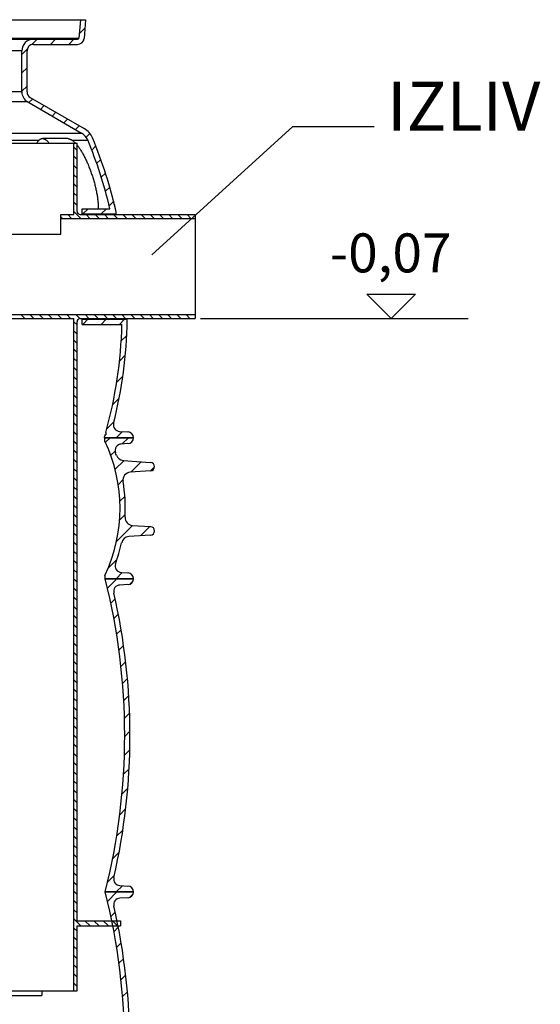
# Model space of a CAD drawing. Units: millimetres. Extents: x 3424 to 16568, y -2686 to 9586.
# Drawn here: x 6485 to 7287, y 2353 to 3868 of the extents above; entities that cross this region are included whole.
import ezdxf

# ---------------------------------------------------------------- set-up
doc = ezdxf.new("R2010")
doc.units = ezdxf.units.MM
doc.layers.add('kote', color=152, linetype='Continuous')
doc.layers.add('tekst', color=152, linetype='Continuous')
doc.styles.get("Standard").update_dxf_attribs({"font": 'trebuc.ttf'})
doc.dimstyles.new('ACO kote$7', dxfattribs={"dimtxt": 75, "dimasz": 125, "dimexe": 15, "dimexo": 15, "dimgap": 20, "dimtad": 1, "dimdec": 0, "dimrnd": 1, "dimzin": 12, "dimdsep": 46, "dimtxsty": 'Standard', "dimcen": 20, "dimadec": 0, "dimazin": 0, "dimtfac": 1, "dimtdec": 0, "dimtofl": 0, "dimtmove": 0, "dimatfit": 3, "dimldrblk": 'NONE', "dimfxl": 1, "dimtolj": 1, "dimtzin": 0, "dimarcsym": 0})

msp = doc.modelspace()

# ---------------------------------------------------------------- linework, layer by layer
for p, q in [((5543.8, 3868.4), (6586.5, 3868.4)), ((6578.5, 3868.4), (6576, 3840.2)), ((6586.5, 3868.4), (6584, 3839.5)), ((6576.6, 3846.5), (6585.4, 3855.3)), ((5554.3, 3840.2), (6576, 3840.2)), ((5556.3, 3838.4), (6574, 3838.4)), ((6503.5, 3830), (6511.8, 3838.4)), ((6532.1, 3830.4), (6540.1, 3838.4)), ((6560.4, 3830.4), (6568.4, 3838.4)), ((6488.2, 3820.4), (5642.2, 3820.4)), ((6488.2, 3814.7), (6496.5, 3823.1)), ((6488.2, 3757.4), (6488.2, 3820.4)), ((6496.2, 3757.4), (6496.2, 3820.4)), ((6506.2, 3830.4), (6574, 3830.4)), ((6488.2, 3786.4), (6496.2, 3794.4)), ((6488.2, 3758.2), (6496.2, 3766.2)), ((6488.2, 3757.4), (5642.2, 3757.4)), ((6499, 3740.7), (6504.9, 3746.6)), ((6501.2, 3748.7), (6584.3, 3700.7)), ((6497.2, 3741.8), (5633.2, 3741.8)), ((6497.2, 3741.8), (6580.3, 3693.8)), ((6517, 3730.4), (6522.8, 3736.2)), ((6534.9, 3720), (6540.7, 3725.9)), ((6552.8, 3709.7), (6558.7, 3715.5)), ((6570.8, 3699.3), (6576.6, 3705.2)), ((5550, 3693.8), (6580.3, 3693.8)), ((5634.2, 3683.2), (6515, 3683.2)), ((6559, 3685.3), (6520.4, 3685.3)), ((6565.1, 3683.2), (6589.6, 3683.2)), ((6587.2, 3687.5), (6592.9, 3693.2)), ((6293.2, 3678.4), (6573.2, 3678.4)), ((6568.2, 3568.4), (6568.2, 3678.4)), ((6573.2, 3667.2), (6568.2, 3672.2)), ((6573.2, 3573.4), (6573.2, 3678.4)), ((6595.8, 3667.8), (6602, 3674)), ((6573.2, 3653.1), (6568.2, 3658.1)), ((6603.4, 3647.1), (6609.7, 3653.4)), ((6573.2, 3638.9), (6568.2, 3643.9)), ((6573.2, 3624.8), (6568.2, 3629.8)), ((6610.5, 3625.9), (6616.9, 3632.3)), ((6573.2, 3610.7), (6568.2, 3615.7)), ((6617, 3604.2), (6623.5, 3610.6)), ((6573.2, 3596.5), (6568.2, 3601.5)), ((6628.4, 3592.6), (6628.3, 3593)), ((6628.6, 3592.3), (6628.4, 3592.6)), ((6628.7, 3591.9), (6628.6, 3592.3)), ((6573.2, 3582.4), (6568.2, 3587.4)), ((6581, 3568.4), (6581, 3577.4)), ((6581, 3577.4), (6623.9, 3577.4)), ((6582.3, 3569.4), (6590.3, 3577.4)), ((6610.5, 3569.4), (6618.5, 3577.4)), ((6622.9, 3581.7), (6629.5, 3588.3)), ((6628.9, 3591.2), (6628.7, 3591.9)), ((6629, 3590.6), (6628.9, 3591.2)), ((6629.3, 3589.7), (6629, 3590.6)), ((6629.4, 3589.3), (6629.2, 3589.3)), ((6629.7, 3588.2), (6629.3, 3589.7)), ((6630.2, 3586.2), (6629.7, 3588.2)), ((6630.8, 3584.1), (6630.2, 3586.2)), ((6631.3, 3582.3), (6630.8, 3584.1)), ((6631.1, 3583.1), (6630.8, 3583.1)), ((6631.6, 3581.2), (6631.3, 3582.3)), ((6631.8, 3580.3), (6631.6, 3581.2)), ((6631.9, 3579.7), (6631.8, 3580.3)), ((6632.1, 3579), (6631.8, 3579)), ((6632.1, 3579), (6631.9, 3579.7)), ((6632.2, 3578.5), (6632.1, 3579)), ((6632.3, 3578), (6632.2, 3578.5)), ((6632.4, 3577.6), (6632.3, 3578)), ((6632.5, 3577.2), (6632.4, 3577.6)), ((6632.6, 3576.9), (6632.5, 3577.2)), ((6548.2, 3538.4), (6548.2, 3568.4)), ((6548.2, 3568.4), (6568.2, 3568.4)), ((6550.7, 3562.4), (6548.2, 3564.9)), ((6548.2, 3562.4), (6755.2, 3562.4)), ((6564.8, 3562.4), (6558.8, 3568.4)), ((6579, 3562.4), (6568.2, 3573.2)), ((6578.2, 3568.4), (6755.2, 3568.4)), ((6581, 3569.4), (6631.5, 3569.4)), ((6593.1, 3562.4), (6587.1, 3568.4)), ((6607.3, 3562.4), (6601.3, 3568.4)), ((6621.4, 3562.4), (6615.4, 3568.4)), ((6635.6, 3562.4), (6629.6, 3568.4)), ((6631.5, 3569.4), (6631.6, 3568.4)), ((6632.8, 3575.3), (6632.6, 3575.3)), ((6632.7, 3575), (6632.8, 3575)), ((6633.7, 3568.4), (6633.5, 3571.6)), ((6649.7, 3562.4), (6643.7, 3568.4)), ((6663.8, 3562.4), (6657.8, 3568.4)), ((6678, 3562.4), (6672, 3568.4)), ((6692.1, 3562.4), (6686.1, 3568.4)), ((6706.3, 3562.4), (6700.3, 3568.4)), ((6720.4, 3562.4), (6714.4, 3568.4)), ((6734.6, 3562.4), (6728.6, 3568.4)), ((6748.7, 3562.4), (6742.7, 3568.4)), ((6755.2, 3568.4), (6755.2, 3408.4)), ((6435.2, 3538.4), (6548.2, 3538.4)), ((6435.2, 3414.4), (6755.2, 3414.4)), ((6492.6, 3408.4), (6486.6, 3414.4)), ((6506.7, 3408.4), (6500.7, 3414.4)), ((6520.9, 3408.4), (6514.9, 3414.4)), ((6535, 3408.4), (6529, 3414.4)), ((6549.1, 3408.4), (6543.1, 3414.4)), ((6563.3, 3408.4), (6557.3, 3414.4)), ((6577.5, 3408.4), (6571.4, 3414.4)), ((6591.6, 3408.4), (6585.6, 3414.4)), ((6605.7, 3408.4), (6599.7, 3414.4)), ((6619.9, 3408.4), (6613.9, 3414.4)), ((6634, 3408.4), (6628, 3414.4)), ((6648.1, 3408.4), (6642.1, 3414.4)), ((6662.3, 3408.4), (6656.3, 3414.4)), ((6676.4, 3408.4), (6670.4, 3414.4)), ((6690.6, 3408.4), (6684.6, 3414.4)), ((6704.7, 3408.4), (6698.7, 3414.4)), ((6718.8, 3408.4), (6712.8, 3414.4)), ((6733, 3408.4), (6727, 3414.4)), ((6747.1, 3408.4), (6741.1, 3414.4)), ((6435.2, 3408.4), (6568.2, 3408.4)), ((6568.2, 2373.4), (6568.2, 3408.4)), ((6573.2, 3398.5), (6568.2, 3403.5)), ((6573.2, 2481.4), (6573.2, 3403.4)), ((6578.2, 3408.4), (6755.2, 3408.4)), ((6581, 3399.4), (6581, 3408.4)), ((6581, 3407.4), (6648.6, 3407.4)), ((6581, 3399.4), (6642.4, 3399.4)), ((6582, 3399.4), (6590, 3407.4)), ((6610.3, 3399.4), (6618.3, 3407.4)), ((6638.5, 3399.4), (6646.5, 3407.4)), ((6648.4, 3408.4), (6648.6, 3407.4)), ((6650.6, 3405.7), (6650.2, 3408.4)), ((6573.2, 3384.4), (6568.2, 3389.4)), ((6641.3, 3373.9), (6649.8, 3382.4)), ((6573.2, 3370.2), (6568.2, 3375.2)), ((6573.2, 3356.1), (6568.2, 3361.1)), ((6638.6, 3342.9), (6647.6, 3351.9)), ((6573.2, 3342), (6568.2, 3347)), ((6573.2, 3327.8), (6568.2, 3332.8)), ((6634.3, 3310.3), (6643.8, 3319.8)), ((6573.2, 3313.7), (6568.2, 3318.7)), ((6573.2, 3299.5), (6568.2, 3304.5)), ((6573.2, 3285.4), (6568.2, 3290.4)), ((6573.2, 3271.2), (6568.2, 3276.2)), ((6628, 3275.7), (6638.2, 3285.9)), ((6573.2, 3257.1), (6568.2, 3262.1)), ((6573.2, 3243), (6568.2, 3248)), ((6619.1, 3238.6), (6630.3, 3249.7)), ((6573.2, 3228.8), (6568.2, 3233.8)), ((6616.7, 3229.8), (6617.6, 3229.4)), ((6617.6, 3232.8), (6617.6, 3229.4)), ((6633.6, 3224.8), (6643.1, 3234.3)), ((6638.7, 3234.6), (6651.7, 3233.8)), ((6573.2, 3214.7), (6568.2, 3219.7)), ((6660.2, 3224.8), (6615.3, 3224.8)), ((6616.2, 3219.7), (6616.2, 3224.8)), ((6616.2, 3224.8), (6660.2, 3224.8)), ((6617.1, 3217.9), (6624, 3224.8)), ((6651.7, 3215.8), (6641.3, 3215.2)), ((6642.8, 3215.3), (6652.3, 3224.8)), ((6573.2, 3200.5), (6568.2, 3205.5)), ((6625.4, 3197.9), (6631.9, 3204.4)), ((6573.2, 3186.4), (6568.2, 3191.4)), ((6632, 3176.3), (6645.6, 3189.8)), ((6644.4, 3189.9), (6686.6, 3186.9)), ((6655.9, 3171.8), (6672, 3188)), ((6573.2, 3172.2), (6568.2, 3177.2)), ((6686.6, 3174), (6655.2, 3171.8)), ((6686.3, 3173.9), (6692.7, 3180.3)), ((6573.2, 3158.1), (6568.2, 3163.1)), ((6636.9, 3152.8), (6644, 3160)), ((6573.2, 3144), (6568.2, 3149)), ((6573.2, 3129.8), (6568.2, 3134.8)), ((6639.4, 3127.1), (6647, 3134.6)), ((6573.2, 3115.7), (6568.2, 3120.7)), ((6573.2, 3101.5), (6568.2, 3106.5)), ((6573.2, 3087.4), (6568.2, 3092.4)), ((6639, 3098.4), (6647.5, 3106.9)), ((6573.2, 3073.2), (6568.2, 3078.2)), ((6634.2, 3065.3), (6658.9, 3089.9)), ((6658.4, 3090), (6686.6, 3088)), ((6671.1, 3074), (6685.3, 3088.1)), ((6573.2, 3059.1), (6568.2, 3064.1)), ((6686.6, 3075), (6652.8, 3072.7)), ((6573.2, 3045), (6568.2, 3050)), ((6573.2, 3030.8), (6568.2, 3035.8)), ((6621.2, 3024), (6634.9, 3037.7)), ((6573.2, 3016.7), (6568.2, 3021.7)), ((6633.3, 3007.8), (6642.8, 3017.4)), ((6641.3, 3017.5), (6651.7, 3016.8)), ((6573.2, 3002.5), (6568.2, 3007.5)), ((6616.2, 3012.9), (6616.2, 3007.8)), ((6660.2, 3007.8), (6616.2, 3007.8)), ((6616.4, 3007.8), (6660.2, 3007.8)), ((6620, 2993.1), (6634.7, 3007.8)), ((6654.8, 2999.6), (6659.4, 3004.2)), ((6573.2, 2988.4), (6568.2, 2993.4)), ((6651.7, 2998.8), (6639.1, 2998)), ((6573.2, 2974.3), (6568.2, 2979.3)), ((6625.2, 2970), (6632, 2976.8)), ((6573.2, 2960.1), (6568.2, 2965.1)), ((6573.2, 2946), (6568.2, 2951)), ((6630, 2946.5), (6636.8, 2953.3)), ((6573.2, 2931.8), (6568.2, 2936.8)), ((6634.2, 2922.4), (6641.1, 2929.4)), ((6573.2, 2917.7), (6568.2, 2922.7)), ((6573.2, 2903.5), (6568.2, 2908.5)), ((6637.8, 2897.8), (6644.9, 2904.9)), ((6573.2, 2889.4), (6568.2, 2894.4)), ((6573.2, 2875.3), (6568.2, 2880.3)), ((6573.2, 2861.1), (6568.2, 2866.1)), ((6640.9, 2872.6), (6648.1, 2879.8)), ((6573.2, 2847), (6568.2, 2852)), ((6643.4, 2846.8), (6650.8, 2854.1)), ((6573.2, 2832.8), (6568.2, 2837.8)), ((6573.2, 2818.7), (6568.2, 2823.7)), ((6645.2, 2820.3), (6652.8, 2827.9)), ((6573.2, 2804.5), (6568.2, 2809.5)), ((6573.2, 2790.4), (6568.2, 2795.4)), ((6646.3, 2793.1), (6654.1, 2800.9)), ((6573.2, 2776.3), (6568.2, 2781.3)), ((6573.2, 2762.1), (6568.2, 2767.1)), ((6646.7, 2765.2), (6654.6, 2773.2)), ((6573.2, 2748), (6568.2, 2753)), ((6646.2, 2736.4), (6654.4, 2744.6)), ((6573.2, 2733.8), (6568.2, 2738.8)), ((6573.2, 2719.7), (6568.2, 2724.7)), ((6644.8, 2706.8), (6653.3, 2715.3)), ((6573.2, 2705.6), (6568.2, 2710.6)), ((6573.2, 2691.4), (6568.2, 2696.4)), ((6642.4, 2676.1), (6651.2, 2684.9)), ((6573.2, 2677.3), (6568.2, 2682.3)), ((6573.2, 2663.1), (6568.2, 2668.1)), ((6573.2, 2649), (6568.2, 2654)), ((6638.9, 2644.3), (6648.1, 2653.5)), ((6573.2, 2634.8), (6568.2, 2639.8)), ((6573.2, 2620.7), (6568.2, 2625.7)), ((6573.2, 2606.6), (6568.2, 2611.6)), ((6634.2, 2611.3), (6643.8, 2620.9)), ((6573.2, 2592.4), (6568.2, 2597.4)), ((6573.2, 2578.3), (6568.2, 2583.3)), ((6628, 2576.8), (6638.1, 2586.9)), ((6573.2, 2564.1), (6568.2, 2569.1)), ((6573.2, 2550), (6568.2, 2555)), ((6620.1, 2540.6), (6630.7, 2551.3)), ((6573.2, 2535.8), (6568.2, 2540.8)), ((6633.6, 2525.8), (6643.1, 2535.3)), ((6639.1, 2535.6), (6651.7, 2534.8)), ((6573.2, 2521.7), (6568.2, 2526.7)), ((6616.4, 2525.8), (6660.2, 2525.8)), ((6660.2, 2525.8), (6616.4, 2525.8)), ((6620, 2511.1), (6634.7, 2525.8)), ((6651.7, 2516.8), (6639.1, 2516)), ((6654.8, 2517.6), (6659.4, 2522.2)), ((6573.2, 2507.6), (6568.2, 2512.6)), ((6573.2, 2493.4), (6568.2, 2498.4)), ((6625.2, 2488), (6632, 2494.8)), ((6579, 2473.4), (6568.2, 2484.3)), ((6573.2, 2481.4), (6640.2, 2481.4)), ((6573.2, 2473.4), (6640.2, 2473.4)), ((6573.2, 2373.4), (6573.2, 2473.4)), ((6593.2, 2473.4), (6585.2, 2481.4)), ((6607.3, 2473.4), (6599.3, 2481.4)), ((6621.5, 2473.4), (6613.5, 2481.4)), ((6635.6, 2473.4), (6627.6, 2481.4)), ((6630, 2464.5), (6636.8, 2471.3)), ((6640.2, 2481.4), (6640.2, 2473.4)), ((6573.2, 2465.1), (6568.2, 2470.1)), ((6573.2, 2451), (6568.2, 2456)), ((6573.2, 2436.9), (6568.2, 2441.9)), ((6634.2, 2440.4), (6641.1, 2447.4)), ((6573.2, 2422.7), (6568.2, 2427.7)), ((6573.2, 2408.6), (6568.2, 2413.6)), ((6637.8, 2415.8), (6644.9, 2422.9)), ((6573.2, 2394.4), (6568.2, 2399.4)), ((6640.9, 2390.6), (6648.1, 2397.8)), ((6573.2, 2380.3), (6568.2, 2385.3)), ((6293.2, 2366.4), (6519.1, 2366.4)), ((6298.2, 2373.4), (6573.2, 2373.4)), ((6519.1, 2373.4), (6519.1, 2366.4)), ((6643.4, 2364.8), (6650.8, 2372.1))]:
    msp.add_line(p, q)
for points in [[(6520.4, 3685.3), (6519.8, 3685.3), (6519.2, 3685.2), (6518.7, 3685.1), (6518.1, 3684.9), (6517.6, 3684.7), (6517, 3684.5), (6516.4, 3684.2), (6515.9, 3683.8), (6515.3, 3683.5), (6514.8, 3683), (6514.2, 3682.6), (6513.7, 3682), (6513.2, 3681.5), (6512.6, 3680.9), (6512.1, 3680.2), (6511.6, 3679.6), (6511.1, 3678.8), (6510.8, 3678.4)], [(6520.4, 3685.3), (6520.9, 3685.3), (6521.5, 3685.2), (6522.1, 3685.1), (6522.6, 3684.9), (6523.2, 3684.7), (6523.7, 3684.5), (6524.3, 3684.2), (6524.9, 3683.8), (6525.4, 3683.5), (6526, 3683), (6526.5, 3682.6), (6527, 3682), (6527.6, 3681.5), (6528.1, 3680.9), (6528.6, 3680.2), (6529.1, 3679.6), (6529.7, 3678.8), (6529.9, 3678.4)], [(6559, 3685.3), (6559.4, 3685.3), (6559.9, 3685.2), (6560.4, 3685.2), (6560.8, 3685.1), (6561.3, 3684.9), (6561.8, 3684.8), (6562.3, 3684.6), (6562.9, 3684.4), (6563.4, 3684.1), (6564, 3683.9), (6564.5, 3683.6), (6565.1, 3683.2)], [(6565.1, 3683.2), (6565.7, 3682.8), (6566.3, 3682.3), (6567, 3681.8), (6567.6, 3681.3), (6568.3, 3680.7), (6569, 3680.1), (6569.6, 3679.4), (6570.3, 3678.8), (6570.6, 3678.4)], [(6573.2, 3675.5), (6573.7, 3674.8), (6574.4, 3673.9), (6575.1, 3673), (6575.8, 3672), (6576.5, 3671), (6577.2, 3670), (6577.9, 3669), (6578.6, 3667.9), (6579.3, 3666.8), (6580, 3665.6), (6580.7, 3664.4), (6581.4, 3663.2), (6582.1, 3662), (6582.8, 3660.8), (6583.5, 3659.5), (6584.2, 3658.2), (6584.9, 3656.8), (6585.5, 3655.5), (6586.2, 3654.1), (6586.9, 3652.6), (6587.6, 3651.2), (6588.2, 3649.8), (6588.9, 3648.3), (6589.6, 3646.8), (6590.2, 3645.2), (6590.9, 3643.7), (6591.5, 3642.1), (6592.1, 3640.5), (6592.7, 3638.9), (6593.4, 3637.3), (6594, 3635.7), (6594.6, 3634), (6595.2, 3632.4), (6595.7, 3630.7), (6596.3, 3629), (6596.9, 3627.3), (6597.4, 3625.6), (6597.9, 3623.9), (6598.4, 3622.2), (6598.9, 3620.5), (6599.4, 3618.8), (6599.9, 3617.1), (6600.4, 3615.4), (6600.8, 3613.7), (6601.2, 3612), (6601.6, 3610.3), (6602, 3608.6), (6602.4, 3606.9), (6602.7, 3605.3), (6603.1, 3603.6), (6603.4, 3602), (6603.7, 3600.4), (6604, 3598.8), (6604.3, 3597.2), (6604.5, 3595.6), (6604.7, 3594.1), (6604.9, 3592.6), (6605.1, 3591.1), (6605.3, 3589.6), (6605.4, 3588.1), (6605.6, 3586.7), (6605.7, 3585.3), (6605.8, 3583.9), (6605.8, 3582.6), (6605.9, 3581.2), (6605.9, 3580), (6605.9, 3578.7), (6605.9, 3577.5), (6605.9, 3577.4)], [(6628.3, 3593), (6628.3, 3593.1), (6628.2, 3593.3)], [(6632.8, 3575.3), (6632.8, 3575.4), (6632.8, 3575.5), (6632.8, 3575.6), (6632.8, 3575.7), (6632.8, 3575.8), (6632.8, 3575.9), (6632.7, 3576), (6632.7, 3576.1), (6632.7, 3576.2), (6632.7, 3576.4), (6632.7, 3576.5), (6632.6, 3576.6), (6632.6, 3576.9)], [(6632.8, 3575), (6632.8, 3575), (6632.8, 3575), (6632.8, 3575), (6632.9, 3575.1), (6632.9, 3575.1), (6632.9, 3575.2), (6632.8, 3575.2), (6632.8, 3575.3)]]:
    msp.add_lwpolyline(points)
for centre, radius, start, end in [((6506.2, 3820.4), 18, 90, 180), ((6574, 3840.4), 2, 270, 355), ((6574, 3840.4), 10, 270, 355), ((6506.2, 3820.4), 10, 90, 180), ((6506.2, 3757.4), 18, 180, 240), ((6506.2, 3757.4), 10, 180, 240), ((6569.3, 3674.8), 30, 22.584, 60), ((6569.3, 3674.8), 22, 22.584, 60), ((5950.7, 3417.5), 692, 13.3644, 22.584), ((5950.7, 3417.5), 700, 12.742, 22.584), ((6578.2, 3573.4), 5, 180, 270), ((6631.5, 3571.4), 2, 270, 12.742), ((6578.2, 3403.4), 5, 90, 180), ((5950.7, 3417.5), 692, 344.5261, 358.5055), ((5950.7, 3417.5), 700, 345.9058, 359.011), ((6648.6, 3405.4), 2, 359.0109, 90), ((6639.3, 3244.6), 10, 165.9058, 266.5781), ((5950.7, 3417.5), 692, 343.8363, 344.267), ((6651.2, 3224.8), 9, 0, 86.5781), ((6399.7, 3116.3), 239.9, 334.4718, 25.5282), ((6641.9, 3205.2), 10, 93.5807, 200.1558), ((6651.2, 3224.8), 9, 273.5807, 0), ((6399.7, 3116.3), 247.9, 19.2124, 20.1558), ((6645.2, 3201.9), 12, 199.2124, 266), ((6686.2, 3180.4), 6.5, 274, 86), ((6656, 3159.8), 12, 94, 189.6284), ((6399.7, 3116.3), 247.9, 356.8301, 9.6284), ((6659.3, 3101.9), 12, 176.8301, 266), ((6686.2, 3081.5), 6.5, 274, 86), ((6399.7, 3116.3), 247.9, 339.8442, 347.6457), ((6653.7, 3060.7), 12, 94, 167.6457), ((6641.9, 3027.4), 10, 159.8442, 266.4193), ((6651.2, 3007.8), 9, 0, 86.4193), ((5671.7, 2766.8), 975, 345.6896, 14.3104), ((6651.2, 3007.8), 9, 273.5491, 0), ((6639.7, 2988.1), 10, 93.5491, 192.874), ((5671.7, 2766.8), 983, 347.126, 12.874), ((6639.7, 2545.6), 10, 167.126, 266.4509), ((6651.2, 2525.8), 9, 0, 86.4509), ((5671.7, 2284.8), 975, 345.6906, 14.3104), ((6651.2, 2525.8), 9, 273.5491, 0), ((6639.7, 2506.1), 10, 93.5491, 192.874), ((5671.7, 2284.8), 983, 347.126, 12.874)]:
    msp.add_arc(centre, radius, start, end)
at = {"layer": 'kote'}
for p, q in [((7057.3, 3408.4), (7019.8, 3445.9)), ((7019.8, 3445.9), (7094.7, 3445.9)), ((7094.7, 3445.9), (7057.3, 3408.4)), ((6763.2, 3408.4), (7175.7, 3408.4))]:
    msp.add_line(p, q, dxfattribs=at)

# ---------------------------------------------------------------- texts
at = {"layer": 'kote', "insert": (6962.5, 3539.4), "char_height": 60, "width": 1149.301, "attachment_point": 1}
msp.add_mtext('-0,07', dxfattribs=at)
at = {"layer": 'tekst', "insert": (7050.8, 3674.4), "char_height": 75, "width": 1277.456, "attachment_point": 7}
msp.add_mtext('IZLIV', dxfattribs=at)

# ---------------------------------------------------------------- leaders
at = {"layer": 'tekst', "annotation_type": 0, "has_hookline": 1, "hookline_direction": 0, "text_width": 217.6}
msp.add_leader([(6688.3, 3506.5), (6905.8, 3704.1), (7030.8, 3704.1)], dimstyle='ACO kote$7', override={"dimgap": 20, "dimtad": 0, "dimldrblk": 'None'}, dxfattribs=at)

doc.saveas('drawing.dxf')
